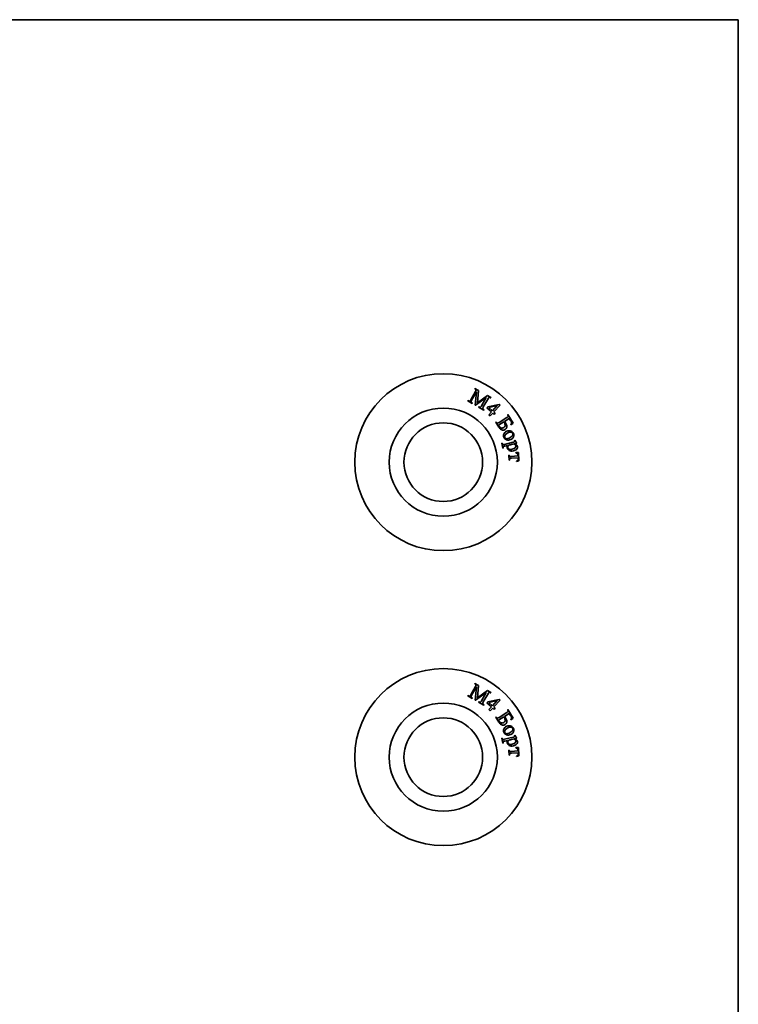
# Model space of a CAD drawing. Units: millimetres. Extents: x -913 to 669, y -3579 to 1243.
# Drawn here: x -290 to -253, y -1690 to -1640 of the extents above; entities that cross this region are included whole.
import ezdxf

# ---------------------------------------------------------------- set-up
doc = ezdxf.new("R2010")
doc.units = ezdxf.units.MM

msp = doc.modelspace()

# ---------------------------------------------------------------- linework, layer by layer
at = {"color": 7, "linetype": 'Continuous', "lineweight": 35}
for p, q in [((-253.14, -1639.758), (-343.14, -1639.758)), ((-253.14, -1769.758), (-253.14, -1639.758)), ((-266.741, -1659.085), (-266.504, -1658.67)), ((-266.457, -1658.684), (-266.7, -1659.108)), ((-266.54, -1658.526), (-266.53, -1658.509)), ((-266.53, -1658.509), (-266.351, -1658.612)), ((-266.518, -1659.359), (-266.457, -1658.684)), ((-266.351, -1658.612), (-266.405, -1659.24)), ((-266.894, -1659.143), (-266.884, -1659.126)), ((-266.673, -1659.27), (-266.894, -1659.143)), ((-266.884, -1659.126), (-266.861, -1659.139)), ((-266.686, -1659.239), (-266.663, -1659.252)), ((-266.663, -1659.252), (-266.673, -1659.27)), ((-265.952, -1658.974), (-266.502, -1659.367)), ((-266.405, -1659.24), (-265.894, -1658.873)), ((-266.195, -1659.398), (-265.952, -1658.974)), ((-265.867, -1659.034), (-266.105, -1659.449)), ((-265.894, -1658.873), (-265.715, -1658.976)), ((-265.725, -1658.993), (-265.747, -1658.981)), ((-265.715, -1658.976), (-265.725, -1658.993)), ((-266.502, -1659.367), (-266.518, -1659.359)), ((-266.347, -1659.456), (-266.337, -1659.439)), ((-266.078, -1659.61), (-266.347, -1659.456)), ((-266.337, -1659.439), (-266.315, -1659.452)), ((-266.09, -1659.58), (-266.068, -1659.593)), ((-266.068, -1659.593), (-266.078, -1659.61)), ((-265.919, -1659.491), (-265.872, -1659.44)), ((-265.693, -1659.702), (-265.919, -1659.491)), ((-265.872, -1659.44), (-265.294, -1659.319)), ((-265.393, -1659.382), (-265.828, -1659.471)), ((-265.828, -1659.471), (-265.641, -1659.646)), ((-265.825, -1659.843), (-265.693, -1659.702)), ((-265.641, -1659.646), (-265.393, -1659.382)), ((-265.251, -1659.359), (-265.576, -1659.707)), ((-265.576, -1659.707), (-265.505, -1659.774)), ((-265.294, -1659.319), (-265.251, -1659.359)), ((-265.76, -1659.903), (-265.825, -1659.843)), ((-265.628, -1659.763), (-265.76, -1659.903)), ((-265.557, -1659.83), (-265.628, -1659.763)), ((-265.505, -1659.774), (-265.557, -1659.83)), ((-265.474, -1660.221), (-265.457, -1660.21)), ((-265.31, -1660.481), (-265.474, -1660.221)), ((-265.063, -1660.208), (-265.327, -1660.374)), ((-265.306, -1660.24), (-264.916, -1659.995)), ((-264.783, -1660.032), (-265.026, -1660.185)), ((-265.026, -1660.185), (-265.011, -1660.209)), ((-264.873, -1659.852), (-264.856, -1659.841)), ((-264.856, -1659.841), (-264.583, -1660.276)), ((-264.718, -1660.135), (-264.783, -1660.032)), ((-264.713, -1660.367), (-264.723, -1660.35)), ((-264.583, -1660.276), (-264.713, -1660.367)), ((-265.035, -1661.352), (-264.583, -1661.247)), ((-264.523, -1661.155), (-264.508, -1661.145)), ((-264.508, -1661.145), (-264.414, -1661.278)), ((-265.168, -1661.296), (-265.149, -1661.291)), ((-265.11, -1661.546), (-265.168, -1661.296)), ((-265.149, -1661.291), (-265.146, -1661.304)), ((-265.091, -1661.542), (-265.11, -1661.546)), ((-264.872, -1661.406), (-265.018, -1661.44)), ((-264.552, -1661.331), (-264.731, -1661.373)), ((-264.409, -1661.298), (-264.521, -1661.324)), ((-264.414, -1661.278), (-264.409, -1661.298)), ((-264.808, -1661.896), (-264.788, -1661.895)), ((-264.788, -1662.164), (-264.808, -1661.896)), ((-264.768, -1662.162), (-264.788, -1662.164)), ((-264.686, -1661.969), (-264.345, -1661.944)), ((-264.338, -1662.033), (-264.68, -1662.058)), ((-264.457, -1661.761), (-264.322, -1661.772)), ((-264.455, -1661.786), (-264.457, -1661.761)), ((-264.422, -1662.229), (-264.424, -1662.205)), ((-264.291, -1662.198), (-264.422, -1662.229)), ((-264.345, -1661.944), (-264.348, -1661.899)), ((-264.335, -1662.076), (-264.338, -1662.033)), ((-264.322, -1661.772), (-264.291, -1662.198)), ((-266.741, -1674.085), (-266.504, -1673.67)), ((-266.457, -1673.684), (-266.7, -1674.108)), ((-266.54, -1673.526), (-266.53, -1673.509)), ((-266.53, -1673.509), (-266.351, -1673.612)), ((-266.518, -1674.359), (-266.457, -1673.684)), ((-266.351, -1673.612), (-266.405, -1674.24)), ((-266.894, -1674.143), (-266.884, -1674.126)), ((-266.673, -1674.27), (-266.894, -1674.143)), ((-266.884, -1674.126), (-266.861, -1674.139)), ((-266.686, -1674.239), (-266.663, -1674.252)), ((-266.663, -1674.252), (-266.673, -1674.27)), ((-265.952, -1673.974), (-266.502, -1674.367)), ((-266.405, -1674.24), (-265.894, -1673.873)), ((-266.195, -1674.398), (-265.952, -1673.974)), ((-265.867, -1674.034), (-266.105, -1674.449)), ((-265.894, -1673.873), (-265.715, -1673.976)), ((-265.725, -1673.993), (-265.747, -1673.981)), ((-265.715, -1673.976), (-265.725, -1673.993)), ((-266.502, -1674.367), (-266.518, -1674.359)), ((-266.347, -1674.456), (-266.337, -1674.439)), ((-266.078, -1674.61), (-266.347, -1674.456)), ((-266.337, -1674.439), (-266.315, -1674.452)), ((-266.09, -1674.58), (-266.068, -1674.593)), ((-266.068, -1674.593), (-266.078, -1674.61)), ((-265.919, -1674.491), (-265.872, -1674.44)), ((-265.693, -1674.702), (-265.919, -1674.491)), ((-265.872, -1674.44), (-265.294, -1674.319)), ((-265.393, -1674.382), (-265.828, -1674.471)), ((-265.828, -1674.471), (-265.641, -1674.646)), ((-265.825, -1674.843), (-265.693, -1674.702)), ((-265.628, -1674.763), (-265.76, -1674.903)), ((-265.641, -1674.646), (-265.393, -1674.382)), ((-265.557, -1674.83), (-265.628, -1674.763)), ((-265.251, -1674.359), (-265.576, -1674.707)), ((-265.576, -1674.707), (-265.505, -1674.774)), ((-265.505, -1674.774), (-265.557, -1674.83)), ((-265.294, -1674.319), (-265.251, -1674.359)), ((-265.76, -1674.903), (-265.825, -1674.843)), ((-265.474, -1675.221), (-265.457, -1675.21)), ((-265.31, -1675.481), (-265.474, -1675.221)), ((-265.063, -1675.208), (-265.327, -1675.374)), ((-265.306, -1675.24), (-264.916, -1674.995)), ((-264.783, -1675.032), (-265.026, -1675.185)), ((-265.026, -1675.185), (-265.011, -1675.209)), ((-264.873, -1674.852), (-264.856, -1674.841)), ((-264.856, -1674.841), (-264.583, -1675.276)), ((-264.718, -1675.135), (-264.783, -1675.032)), ((-264.583, -1675.276), (-264.713, -1675.367)), ((-264.713, -1675.367), (-264.723, -1675.35)), ((-265.035, -1676.352), (-264.583, -1676.247)), ((-264.523, -1676.155), (-264.508, -1676.145)), ((-264.508, -1676.145), (-264.414, -1676.278)), ((-264.414, -1676.278), (-264.409, -1676.298)), ((-265.168, -1676.296), (-265.149, -1676.291)), ((-265.11, -1676.546), (-265.168, -1676.296)), ((-265.149, -1676.291), (-265.146, -1676.304)), ((-265.091, -1676.542), (-265.11, -1676.546)), ((-264.872, -1676.406), (-265.018, -1676.44)), ((-264.552, -1676.331), (-264.731, -1676.373)), ((-264.409, -1676.298), (-264.521, -1676.324)), ((-264.457, -1676.761), (-264.322, -1676.772)), ((-264.455, -1676.786), (-264.457, -1676.761)), ((-264.322, -1676.772), (-264.291, -1677.198)), ((-264.808, -1676.896), (-264.788, -1676.895)), ((-264.788, -1677.164), (-264.808, -1676.896)), ((-264.768, -1677.162), (-264.788, -1677.164)), ((-264.686, -1676.969), (-264.345, -1676.943)), ((-264.338, -1677.033), (-264.68, -1677.058)), ((-264.422, -1677.229), (-264.424, -1677.205)), ((-264.291, -1677.198), (-264.422, -1677.229)), ((-264.345, -1676.943), (-264.348, -1676.899)), ((-264.335, -1677.076), (-264.338, -1677.033))]:
    msp.add_line(p, q, dxfattribs=at)
for centre, radius in [((-268.14, -1662.258), 4.5), ((-268.14, -1662.258), 2.75), ((-268.14, -1662.258), 2), ((-268.14, -1677.258), 4.5), ((-268.14, -1677.258), 2.75), ((-268.14, -1677.258), 2)]:
    msp.add_circle(centre, radius, dxfattribs=at)
for points, knots in [([(-266.478, -1658.604), (-266.479, -1658.594), (-266.482, -1658.574), (-266.506, -1658.547), (-266.527, -1658.534), (-266.54, -1658.526)], [0, 0, 0, 0, 0.278852, 0.55838, 1, 1, 1, 1]), ([(-266.504, -1658.67), (-266.497, -1658.658), (-266.485, -1658.638), (-266.48, -1658.614), (-266.478, -1658.604)], [0, 0, 0, 0, 0.56085, 1, 1, 1, 1]), ([(-266.861, -1659.139), (-266.849, -1659.145), (-266.826, -1659.157), (-266.801, -1659.15), (-266.791, -1659.147)], [0, 0, 0, 0, 0.561229, 1, 1, 1, 1]), ([(-266.791, -1659.147), (-266.78, -1659.137), (-266.76, -1659.118), (-266.747, -1659.095), (-266.741, -1659.085)], [0, 0, 0, 0, 0.558412, 1, 1, 1, 1]), ([(-266.7, -1659.108), (-266.708, -1659.122), (-266.723, -1659.147), (-266.727, -1659.176), (-266.729, -1659.188)], [0, 0, 0, 0, 0.562209, 1, 1, 1, 1]), ([(-266.729, -1659.188), (-266.724, -1659.2), (-266.714, -1659.222), (-266.694, -1659.234), (-266.686, -1659.239)], [0, 0, 0, 0, 0.557262, 1, 1, 1, 1]), ([(-265.818, -1658.972), (-265.829, -1658.982), (-265.848, -1659.001), (-265.862, -1659.024), (-265.867, -1659.034)], [0, 0, 0, 0, 0.5576, 1, 1, 1, 1]), ([(-265.747, -1658.981), (-265.759, -1658.974), (-265.782, -1658.962), (-265.807, -1658.969), (-265.818, -1658.972)], [0, 0, 0, 0, 0.561613, 1, 1, 1, 1]), ([(-266.315, -1659.452), (-266.302, -1659.458), (-266.279, -1659.47), (-266.255, -1659.463), (-266.244, -1659.46)], [0, 0, 0, 0, 0.56144, 1, 1, 1, 1]), ([(-266.244, -1659.46), (-266.233, -1659.45), (-266.214, -1659.431), (-266.2, -1659.408), (-266.195, -1659.398)], [0, 0, 0, 0, 0.557964, 1, 1, 1, 1]), ([(-266.105, -1659.449), (-266.113, -1659.463), (-266.128, -1659.488), (-266.132, -1659.517), (-266.133, -1659.529)], [0, 0, 0, 0, 0.562411, 1, 1, 1, 1]), ([(-266.133, -1659.529), (-266.128, -1659.541), (-266.119, -1659.563), (-266.099, -1659.575), (-266.09, -1659.58)], [0, 0, 0, 0, 0.557195, 1, 1, 1, 1]), ([(-265.457, -1660.21), (-265.45, -1660.22), (-265.437, -1660.238), (-265.414, -1660.265), (-265.363, -1660.28), (-265.33, -1660.256), (-265.306, -1660.24)], [0, 0, 0, 0, 0.18834, 0.376098, 0.559197, 1, 1, 1, 1]), ([(-265.034, -1660.247), (-265.039, -1660.239), (-265.047, -1660.226), (-265.058, -1660.214), (-265.063, -1660.208)], [0, 0, 0, 0, 0.561019, 1, 1, 1, 1]), ([(-265.063, -1660.498), (-265.048, -1660.487), (-265.019, -1660.466), (-264.992, -1660.418), (-264.988, -1660.339), (-265.015, -1660.285), (-265.034, -1660.247)], [0, 0, 0, 0, 0.187537, 0.374068, 0.561504, 1, 1, 1, 1]), ([(-265.011, -1660.209), (-264.969, -1660.272), (-264.917, -1660.351), (-264.91, -1660.463), (-264.923, -1660.517), (-264.952, -1660.566), (-264.982, -1660.588), (-264.997, -1660.599)], [0, 0, 0, 0, 0.499576, 0.624649, 0.749787, 0.874896, 1, 1, 1, 1]), ([(-264.916, -1659.995), (-264.9, -1659.984), (-264.878, -1659.97), (-264.854, -1659.947), (-264.843, -1659.92), (-264.854, -1659.886), (-264.866, -1659.863), (-264.873, -1659.852)], [0, 0, 0, 0, 0.314597, 0.437828, 0.560859, 0.778726, 1, 1, 1, 1]), ([(-264.723, -1660.35), (-264.707, -1660.334), (-264.674, -1660.302), (-264.664, -1660.215), (-264.697, -1660.166), (-264.718, -1660.135)], [0, 0, 0, 0, 0.281736, 0.556995, 1, 1, 1, 1]), ([(-265.327, -1660.374), (-265.321, -1660.386), (-265.311, -1660.409), (-265.299, -1660.43), (-265.294, -1660.439)], [0, 0, 0, 0, 0.560288, 1, 1, 1, 1]), ([(-264.997, -1660.599), (-265.018, -1660.609), (-265.061, -1660.63), (-265.133, -1660.63), (-265.232, -1660.595), (-265.278, -1660.528), (-265.31, -1660.481)], [0, 0, 0, 0, 0.186921, 0.373953, 0.560592, 1, 1, 1, 1]), ([(-265.294, -1660.439), (-265.278, -1660.459), (-265.247, -1660.498), (-265.181, -1660.525), (-265.115, -1660.525), (-265.08, -1660.507), (-265.063, -1660.498)], [0, 0, 0, 0, 0.27963, 0.559813, 0.779702, 1, 1, 1, 1]), ([(-265.043, -1660.795), (-265.023, -1660.767), (-264.987, -1660.718), (-264.933, -1660.691), (-264.909, -1660.679)], [0, 0, 0, 0, 0.55942, 1, 1, 1, 1]), ([(-264.829, -1660.755), (-264.879, -1660.781), (-264.954, -1660.82), (-265.013, -1660.902), (-265.025, -1660.958), (-265.017, -1660.986), (-265.013, -1660.999)], [0, 0, 0, 0, 0.499614, 0.749567, 0.874917, 1, 1, 1, 1]), ([(-264.909, -1660.679), (-264.873, -1660.669), (-264.801, -1660.65), (-264.696, -1660.667), (-264.614, -1660.721), (-264.586, -1660.772), (-264.572, -1660.798)], [0, 0, 0, 0, 0.28013, 0.560045, 0.780097, 1, 1, 1, 1]), ([(-264.61, -1660.796), (-264.622, -1660.778), (-264.639, -1660.751), (-264.677, -1660.733), (-264.739, -1660.724), (-264.789, -1660.741), (-264.829, -1660.755)], [0, 0, 0, 0, 0.248949, 0.37445, 0.500314, 1, 1, 1, 1]), ([(-265.057, -1660.993), (-265.068, -1660.954), (-265.087, -1660.886), (-265.056, -1660.823), (-265.043, -1660.795)], [0, 0, 0, 0, 0.5585747, 1, 1, 1, 1]), ([(-264.714, -1661.114), (-264.75, -1661.124), (-264.823, -1661.144), (-264.931, -1661.127), (-265.014, -1661.072), (-265.043, -1661.019), (-265.057, -1660.993)], [0, 0, 0, 0, 0.280216, 0.559911, 0.779889, 1, 1, 1, 1]), ([(-265.013, -1660.999), (-265.008, -1661.009), (-264.999, -1661.028), (-264.974, -1661.049), (-264.945, -1661.063), (-264.881, -1661.072), (-264.831, -1661.053), (-264.79, -1661.037)], [0, 0, 0, 0, 0.125468, 0.25042, 0.375737, 0.50097, 1, 1, 1, 1]), ([(-264.79, -1661.037), (-264.753, -1661.02), (-264.686, -1660.989), (-264.641, -1660.931), (-264.621, -1660.906)], [0, 0, 0, 0, 0.560644, 1, 1, 1, 1]), ([(-264.581, -1660.997), (-264.601, -1661.025), (-264.635, -1661.075), (-264.69, -1661.102), (-264.714, -1661.114)], [0, 0, 0, 0, 0.559123, 1, 1, 1, 1]), ([(-264.621, -1660.906), (-264.611, -1660.886), (-264.595, -1660.85), (-264.605, -1660.812), (-264.61, -1660.796)], [0, 0, 0, 0, 0.559161, 1, 1, 1, 1]), ([(-264.583, -1661.247), (-264.564, -1661.243), (-264.541, -1661.239), (-264.517, -1661.224), (-264.508, -1661.213), (-264.506, -1661.199), (-264.507, -1661.19), (-264.508, -1661.185)], [0, 0, 0, 0, 0.5, 0.624909, 0.750408, 0.874828, 1, 1, 1, 1]), ([(-264.572, -1660.798), (-264.561, -1660.836), (-264.541, -1660.904), (-264.569, -1660.968), (-264.581, -1660.997)], [0, 0, 0, 0, 0.558901, 1, 1, 1, 1]), ([(-264.508, -1661.185), (-264.51, -1661.179), (-264.514, -1661.168), (-264.52, -1661.159), (-264.523, -1661.155)], [0, 0, 0, 0, 0.558526, 1, 1, 1, 1]), ([(-265.146, -1661.304), (-265.143, -1661.314), (-265.139, -1661.331), (-265.128, -1661.345), (-265.123, -1661.351)], [0, 0, 0, 0, 0.560377, 1, 1, 1, 1]), ([(-265.123, -1661.351), (-265.119, -1661.354), (-265.111, -1661.361), (-265.093, -1661.363), (-265.075, -1661.36), (-265.055, -1661.357), (-265.042, -1661.354), (-265.035, -1661.352)], [0, 0, 0, 0, 0.16975, 0.339479, 0.559622, 0.779634, 1, 1, 1, 1]), ([(-265.018, -1661.44), (-265.032, -1661.443), (-265.059, -1661.448), (-265.096, -1661.471), (-265.098, -1661.51), (-265.093, -1661.531), (-265.091, -1661.542)], [0, 0, 0, 0, 0.283321, 0.557988, 0.777219, 1, 1, 1, 1]), ([(-264.888, -1661.529), (-264.891, -1661.517), (-264.895, -1661.494), (-264.893, -1661.47), (-264.893, -1661.46)], [0, 0, 0, 0, 0.560853, 1, 1, 1, 1]), ([(-264.893, -1661.46), (-264.89, -1661.449), (-264.885, -1661.43), (-264.876, -1661.413), (-264.872, -1661.406)], [0, 0, 0, 0, 0.560265, 1, 1, 1, 1]), ([(-264.787, -1661.661), (-264.814, -1661.643), (-264.862, -1661.609), (-264.88, -1661.554), (-264.888, -1661.529)], [0, 0, 0, 0, 0.5587746, 1, 1, 1, 1]), ([(-264.806, -1661.395), (-264.817, -1661.403), (-264.839, -1661.419), (-264.863, -1661.464), (-264.859, -1661.499), (-264.857, -1661.521)], [0, 0, 0, 0, 0.280354, 0.561589, 1, 1, 1, 1]), ([(-264.857, -1661.521), (-264.851, -1661.539), (-264.839, -1661.571), (-264.81, -1661.588), (-264.797, -1661.596)], [0, 0, 0, 0, 0.558894, 1, 1, 1, 1]), ([(-264.731, -1661.373), (-264.745, -1661.376), (-264.771, -1661.382), (-264.795, -1661.391), (-264.806, -1661.395)], [0, 0, 0, 0, 0.560367, 1, 1, 1, 1]), ([(-264.797, -1661.596), (-264.767, -1661.604), (-264.714, -1661.619), (-264.661, -1661.608), (-264.637, -1661.603)], [0, 0, 0, 0, 0.5581479, 1, 1, 1, 1]), ([(-264.566, -1661.685), (-264.609, -1661.692), (-264.685, -1661.704), (-264.756, -1661.674), (-264.787, -1661.661)], [0, 0, 0, 0, 0.559873, 1, 1, 1, 1]), ([(-264.637, -1661.603), (-264.603, -1661.594), (-264.543, -1661.578), (-264.499, -1661.535), (-264.479, -1661.516)], [0, 0, 0, 0, 0.5605753, 1, 1, 1, 1]), ([(-264.4, -1661.584), (-264.426, -1661.611), (-264.473, -1661.659), (-264.538, -1661.677), (-264.566, -1661.685)], [0, 0, 0, 0, 0.558568, 1, 1, 1, 1]), ([(-264.481, -1661.38), (-264.493, -1661.37), (-264.516, -1661.352), (-264.541, -1661.337), (-264.552, -1661.331)], [0, 0, 0, 0, 0.559017, 1, 1, 1, 1]), ([(-264.521, -1661.324), (-264.499, -1661.331), (-264.463, -1661.344), (-264.417, -1661.373), (-264.386, -1661.408), (-264.376, -1661.436), (-264.372, -1661.451)], [0, 0, 0, 0, 0.3402451, 0.5601629, 0.7803128, 1, 1, 1, 1]), ([(-264.457, -1661.427), (-264.46, -1661.418), (-264.465, -1661.401), (-264.476, -1661.386), (-264.481, -1661.38)], [0, 0, 0, 0, 0.5596666, 1, 1, 1, 1]), ([(-264.479, -1661.516), (-264.469, -1661.5), (-264.452, -1661.473), (-264.455, -1661.441), (-264.457, -1661.427)], [0, 0, 0, 0, 0.559483, 1, 1, 1, 1]), ([(-264.372, -1661.451), (-264.369, -1661.477), (-264.364, -1661.525), (-264.389, -1661.566), (-264.4, -1661.584)], [0, 0, 0, 0, 0.558622, 1, 1, 1, 1]), ([(-264.788, -1661.895), (-264.787, -1661.904), (-264.784, -1661.922), (-264.778, -1661.951), (-264.742, -1661.976), (-264.709, -1661.972), (-264.686, -1661.969)], [0, 0, 0, 0, 0.188055, 0.375559, 0.557832, 1, 1, 1, 1]), ([(-264.68, -1662.058), (-264.698, -1662.059), (-264.722, -1662.061), (-264.754, -1662.07), (-264.772, -1662.093), (-264.769, -1662.127), (-264.769, -1662.151), (-264.768, -1662.162)], [0, 0, 0, 0, 0.314577, 0.437577, 0.55985, 0.805773, 1, 1, 1, 1]), ([(-264.348, -1661.899), (-264.348, -1661.883), (-264.349, -1661.85), (-264.385, -1661.798), (-264.428, -1661.79), (-264.455, -1661.786)], [0, 0, 0, 0, 0.283052, 0.5583273, 1, 1, 1, 1]), ([(-264.424, -1662.205), (-264.408, -1662.2), (-264.376, -1662.191), (-264.338, -1662.159), (-264.332, -1662.115), (-264.334, -1662.089), (-264.335, -1662.076)], [0, 0, 0, 0, 0.281046, 0.558963, 0.778344, 1, 1, 1, 1]), ([(-266.478, -1673.604), (-266.479, -1673.594), (-266.482, -1673.574), (-266.506, -1673.547), (-266.527, -1673.534), (-266.54, -1673.526)], [0, 0, 0, 0, 0.278852, 0.55838, 1, 1, 1, 1]), ([(-266.504, -1673.67), (-266.497, -1673.658), (-266.485, -1673.638), (-266.48, -1673.614), (-266.478, -1673.604)], [0, 0, 0, 0, 0.56085, 1, 1, 1, 1]), ([(-266.861, -1674.139), (-266.849, -1674.145), (-266.826, -1674.157), (-266.801, -1674.15), (-266.791, -1674.147)], [0, 0, 0, 0, 0.561229, 1, 1, 1, 1]), ([(-266.791, -1674.147), (-266.78, -1674.137), (-266.76, -1674.118), (-266.747, -1674.095), (-266.741, -1674.085)], [0, 0, 0, 0, 0.558412, 1, 1, 1, 1]), ([(-266.7, -1674.108), (-266.708, -1674.122), (-266.723, -1674.147), (-266.727, -1674.176), (-266.729, -1674.188)], [0, 0, 0, 0, 0.562209, 1, 1, 1, 1]), ([(-266.729, -1674.188), (-266.724, -1674.2), (-266.714, -1674.222), (-266.694, -1674.234), (-266.686, -1674.239)], [0, 0, 0, 0, 0.557262, 1, 1, 1, 1]), ([(-265.818, -1673.972), (-265.829, -1673.982), (-265.848, -1674.001), (-265.862, -1674.024), (-265.867, -1674.034)], [0, 0, 0, 0, 0.5576, 1, 1, 1, 1]), ([(-265.747, -1673.981), (-265.759, -1673.974), (-265.782, -1673.962), (-265.807, -1673.969), (-265.818, -1673.972)], [0, 0, 0, 0, 0.561613, 1, 1, 1, 1]), ([(-266.315, -1674.452), (-266.302, -1674.458), (-266.279, -1674.47), (-266.255, -1674.463), (-266.244, -1674.46)], [0, 0, 0, 0, 0.561676, 1, 1, 1, 1]), ([(-266.244, -1674.46), (-266.233, -1674.45), (-266.214, -1674.431), (-266.2, -1674.408), (-266.195, -1674.398)], [0, 0, 0, 0, 0.55844, 1, 1, 1, 1]), ([(-266.105, -1674.449), (-266.113, -1674.463), (-266.128, -1674.488), (-266.132, -1674.517), (-266.133, -1674.529)], [0, 0, 0, 0, 0.562411, 1, 1, 1, 1]), ([(-266.133, -1674.529), (-266.128, -1674.541), (-266.119, -1674.563), (-266.099, -1674.575), (-266.09, -1674.58)], [0, 0, 0, 0, 0.556621, 1, 1, 1, 1]), ([(-265.457, -1675.21), (-265.45, -1675.219), (-265.437, -1675.238), (-265.414, -1675.265), (-265.363, -1675.28), (-265.33, -1675.256), (-265.306, -1675.24)], [0, 0, 0, 0, 0.188204, 0.376286, 0.559252, 1, 1, 1, 1]), ([(-265.034, -1675.247), (-265.039, -1675.239), (-265.047, -1675.226), (-265.058, -1675.214), (-265.063, -1675.208)], [0, 0, 0, 0, 0.561019, 1, 1, 1, 1]), ([(-265.063, -1675.497), (-265.048, -1675.487), (-265.019, -1675.466), (-264.992, -1675.418), (-264.988, -1675.339), (-265.015, -1675.285), (-265.034, -1675.247)], [0, 0, 0, 0, 0.187537, 0.374068, 0.561504, 1, 1, 1, 1]), ([(-265.011, -1675.209), (-264.969, -1675.272), (-264.917, -1675.351), (-264.91, -1675.463), (-264.923, -1675.517), (-264.952, -1675.566), (-264.982, -1675.588), (-264.997, -1675.599)], [0, 0, 0, 0, 0.499559, 0.624629, 0.750025, 0.8749, 1, 1, 1, 1]), ([(-264.916, -1674.995), (-264.9, -1674.984), (-264.878, -1674.97), (-264.854, -1674.947), (-264.843, -1674.92), (-264.854, -1674.886), (-264.866, -1674.863), (-264.873, -1674.852)], [0, 0, 0, 0, 0.314356, 0.438136, 0.560599, 0.77922, 1, 1, 1, 1]), ([(-264.723, -1675.35), (-264.707, -1675.334), (-264.674, -1675.302), (-264.664, -1675.215), (-264.697, -1675.166), (-264.718, -1675.135)], [0, 0, 0, 0, 0.281736, 0.556995, 1, 1, 1, 1]), ([(-265.327, -1675.374), (-265.321, -1675.386), (-265.311, -1675.409), (-265.299, -1675.43), (-265.294, -1675.439)], [0, 0, 0, 0, 0.560288, 1, 1, 1, 1]), ([(-264.997, -1675.599), (-265.018, -1675.609), (-265.061, -1675.63), (-265.133, -1675.63), (-265.232, -1675.595), (-265.278, -1675.528), (-265.31, -1675.481)], [0, 0, 0, 0, 0.187063, 0.374111, 0.560773, 1, 1, 1, 1]), ([(-265.294, -1675.439), (-265.278, -1675.459), (-265.247, -1675.498), (-265.181, -1675.525), (-265.115, -1675.525), (-265.08, -1675.507), (-265.063, -1675.497)], [0, 0, 0, 0, 0.279867, 0.559784, 0.779594, 1, 1, 1, 1]), ([(-265.043, -1675.795), (-265.023, -1675.767), (-264.987, -1675.718), (-264.933, -1675.691), (-264.909, -1675.679)], [0, 0, 0, 0, 0.55942, 1, 1, 1, 1]), ([(-264.829, -1675.755), (-264.879, -1675.781), (-264.954, -1675.82), (-265.013, -1675.902), (-265.025, -1675.958), (-265.017, -1675.986), (-265.013, -1675.999)], [0, 0, 0, 0, 0.499614, 0.749567, 0.874917, 1, 1, 1, 1]), ([(-264.909, -1675.679), (-264.873, -1675.669), (-264.801, -1675.65), (-264.696, -1675.667), (-264.614, -1675.721), (-264.586, -1675.772), (-264.572, -1675.798)], [0, 0, 0, 0, 0.280093, 0.560022, 0.779875, 1, 1, 1, 1]), ([(-264.61, -1675.796), (-264.622, -1675.778), (-264.639, -1675.751), (-264.677, -1675.733), (-264.739, -1675.724), (-264.789, -1675.741), (-264.829, -1675.755)], [0, 0, 0, 0, 0.248949, 0.37445, 0.500314, 1, 1, 1, 1]), ([(-265.057, -1675.993), (-265.068, -1675.954), (-265.087, -1675.886), (-265.056, -1675.823), (-265.043, -1675.795)], [0, 0, 0, 0, 0.5585747, 1, 1, 1, 1]), ([(-264.714, -1676.114), (-264.75, -1676.124), (-264.823, -1676.144), (-264.931, -1676.127), (-265.015, -1676.072), (-265.043, -1676.019), (-265.057, -1675.993)], [0, 0, 0, 0, 0.280193, 0.559866, 0.779658, 1, 1, 1, 1]), ([(-265.013, -1675.999), (-265.008, -1676.009), (-264.999, -1676.028), (-264.974, -1676.049), (-264.945, -1676.063), (-264.881, -1676.072), (-264.831, -1676.053), (-264.79, -1676.037)], [0, 0, 0, 0, 0.125468, 0.25042, 0.375737, 0.50097, 1, 1, 1, 1]), ([(-264.79, -1676.037), (-264.753, -1676.02), (-264.686, -1675.989), (-264.641, -1675.931), (-264.621, -1675.906)], [0, 0, 0, 0, 0.560644, 1, 1, 1, 1]), ([(-264.581, -1675.997), (-264.601, -1676.025), (-264.635, -1676.075), (-264.69, -1676.102), (-264.714, -1676.114)], [0, 0, 0, 0, 0.559123, 1, 1, 1, 1]), ([(-264.621, -1675.906), (-264.611, -1675.886), (-264.595, -1675.85), (-264.605, -1675.812), (-264.61, -1675.796)], [0, 0, 0, 0, 0.559161, 1, 1, 1, 1]), ([(-264.583, -1676.247), (-264.564, -1676.243), (-264.541, -1676.239), (-264.517, -1676.224), (-264.508, -1676.213), (-264.506, -1676.199), (-264.507, -1676.19), (-264.508, -1676.185)], [0, 0, 0, 0, 0.500531, 0.625574, 0.751205, 0.875758, 1, 1, 1, 1]), ([(-264.572, -1675.798), (-264.561, -1675.836), (-264.541, -1675.904), (-264.569, -1675.968), (-264.581, -1675.997)], [0, 0, 0, 0, 0.559211, 1, 1, 1, 1]), ([(-264.508, -1676.185), (-264.51, -1676.179), (-264.514, -1676.168), (-264.52, -1676.159), (-264.523, -1676.155)], [0, 0, 0, 0, 0.559979, 1, 1, 1, 1]), ([(-265.146, -1676.304), (-265.143, -1676.314), (-265.139, -1676.331), (-265.128, -1676.345), (-265.123, -1676.351)], [0, 0, 0, 0, 0.560377, 1, 1, 1, 1]), ([(-265.123, -1676.351), (-265.119, -1676.354), (-265.111, -1676.361), (-265.093, -1676.363), (-265.075, -1676.36), (-265.055, -1676.357), (-265.042, -1676.354), (-265.035, -1676.352)], [0, 0, 0, 0, 0.169733, 0.339446, 0.559434, 0.779655, 1, 1, 1, 1]), ([(-265.018, -1676.44), (-265.032, -1676.443), (-265.059, -1676.448), (-265.096, -1676.471), (-265.098, -1676.51), (-265.093, -1676.531), (-265.091, -1676.542)], [0, 0, 0, 0, 0.283321, 0.557988, 0.777219, 1, 1, 1, 1]), ([(-264.888, -1676.529), (-264.891, -1676.517), (-264.895, -1676.494), (-264.893, -1676.47), (-264.893, -1676.46)], [0, 0, 0, 0, 0.560853, 1, 1, 1, 1]), ([(-264.893, -1676.46), (-264.89, -1676.449), (-264.885, -1676.43), (-264.876, -1676.413), (-264.872, -1676.406)], [0, 0, 0, 0, 0.560265, 1, 1, 1, 1]), ([(-264.787, -1676.661), (-264.814, -1676.643), (-264.862, -1676.609), (-264.88, -1676.554), (-264.888, -1676.529)], [0, 0, 0, 0, 0.5587746, 1, 1, 1, 1]), ([(-264.806, -1676.395), (-264.817, -1676.403), (-264.839, -1676.419), (-264.863, -1676.464), (-264.859, -1676.499), (-264.857, -1676.521)], [0, 0, 0, 0, 0.280123, 0.561128, 1, 1, 1, 1]), ([(-264.857, -1676.521), (-264.851, -1676.539), (-264.839, -1676.571), (-264.81, -1676.588), (-264.797, -1676.596)], [0, 0, 0, 0, 0.55842, 1, 1, 1, 1]), ([(-264.731, -1676.373), (-264.745, -1676.376), (-264.771, -1676.382), (-264.795, -1676.391), (-264.806, -1676.395)], [0, 0, 0, 0, 0.560203, 1, 1, 1, 1]), ([(-264.797, -1676.596), (-264.767, -1676.604), (-264.714, -1676.619), (-264.661, -1676.608), (-264.637, -1676.603)], [0, 0, 0, 0, 0.558202, 1, 1, 1, 1]), ([(-264.566, -1676.685), (-264.609, -1676.692), (-264.685, -1676.704), (-264.756, -1676.674), (-264.787, -1676.661)], [0, 0, 0, 0, 0.559859, 1, 1, 1, 1]), ([(-264.637, -1676.603), (-264.603, -1676.594), (-264.543, -1676.578), (-264.499, -1676.535), (-264.479, -1676.516)], [0, 0, 0, 0, 0.5606749, 1, 1, 1, 1]), ([(-264.4, -1676.584), (-264.426, -1676.611), (-264.473, -1676.659), (-264.538, -1676.677), (-264.566, -1676.685)], [0, 0, 0, 0, 0.558454, 1, 1, 1, 1]), ([(-264.481, -1676.38), (-264.493, -1676.37), (-264.516, -1676.352), (-264.541, -1676.337), (-264.552, -1676.331)], [0, 0, 0, 0, 0.559017, 1, 1, 1, 1]), ([(-264.521, -1676.324), (-264.499, -1676.331), (-264.462, -1676.344), (-264.417, -1676.373), (-264.386, -1676.408), (-264.376, -1676.436), (-264.372, -1676.451)], [0, 0, 0, 0, 0.340285, 0.56055, 0.780287, 1, 1, 1, 1]), ([(-264.457, -1676.427), (-264.46, -1676.418), (-264.465, -1676.401), (-264.476, -1676.386), (-264.481, -1676.38)], [0, 0, 0, 0, 0.5596666, 1, 1, 1, 1]), ([(-264.479, -1676.516), (-264.469, -1676.5), (-264.452, -1676.473), (-264.455, -1676.441), (-264.457, -1676.427)], [0, 0, 0, 0, 0.559483, 1, 1, 1, 1]), ([(-264.372, -1676.451), (-264.369, -1676.477), (-264.364, -1676.525), (-264.389, -1676.566), (-264.4, -1676.584)], [0, 0, 0, 0, 0.558622, 1, 1, 1, 1]), ([(-264.788, -1676.895), (-264.787, -1676.904), (-264.784, -1676.922), (-264.778, -1676.951), (-264.742, -1676.976), (-264.709, -1676.972), (-264.686, -1676.969)], [0, 0, 0, 0, 0.188055, 0.375559, 0.557832, 1, 1, 1, 1]), ([(-264.68, -1677.058), (-264.698, -1677.059), (-264.722, -1677.061), (-264.754, -1677.07), (-264.772, -1677.093), (-264.769, -1677.127), (-264.769, -1677.151), (-264.768, -1677.162)], [0, 0, 0, 0, 0.314713, 0.437489, 0.559781, 0.805743, 1, 1, 1, 1]), ([(-264.348, -1676.899), (-264.348, -1676.883), (-264.349, -1676.85), (-264.385, -1676.797), (-264.428, -1676.79), (-264.455, -1676.786)], [0, 0, 0, 0, 0.283052, 0.5583273, 1, 1, 1, 1]), ([(-264.424, -1677.205), (-264.408, -1677.2), (-264.376, -1677.192), (-264.338, -1677.159), (-264.332, -1677.115), (-264.334, -1677.089), (-264.335, -1677.076)], [0, 0, 0, 0, 0.280753, 0.559067, 0.778397, 1, 1, 1, 1])]:
    msp.add_open_spline(points, degree=3, knots=knots, dxfattribs=at)

doc.saveas('drawing.dxf')
